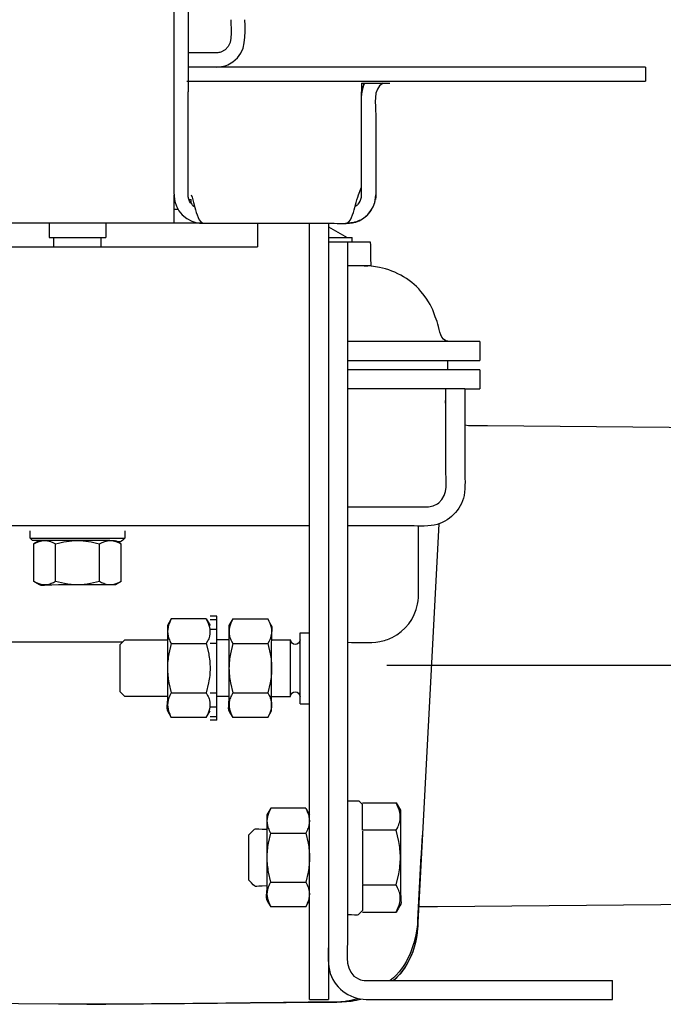
# Model space of a CAD drawing. Extents: x -42.1 to 42.6, y -19.1 to 19.2.
# Drawn here: x 29.6 to 34.7, y -2.8 to 4.9 of the extents above; entities that cross this region are included whole.
import ezdxf
from ezdxf.lldxf.tags import DXFTag

# ---------------------------------------------------------------- set-up
doc = ezdxf.new("R2010")
doc.units = 0
doc.header["$MEASUREMENT"] = 0
doc.layers.add('ILUSTRACE', color=7, linetype='CONTINUOUS')
tags = doc.linetypes.add('NEW_LINE2', pattern=[1.2, 0.5, -0.3, 0.1, -0.3]).pattern_tags.tags
tags[10:11] = [DXFTag(74, 4), DXFTag(75, 0), DXFTag(340, '0'), DXFTag(46, 1.0), DXFTag(50, 0.0), DXFTag(44, 0.0), DXFTag(45, 0.0)]
tags[8:9] = [DXFTag(74, 4), DXFTag(75, 0), DXFTag(340, '0'), DXFTag(46, 1.0), DXFTag(50, 0.0), DXFTag(44, 0.0), DXFTag(45, 0.0)]
tags[6:7] = [DXFTag(74, 4), DXFTag(75, 0), DXFTag(340, '0'), DXFTag(46, 1.0), DXFTag(50, 0.0), DXFTag(44, 0.0), DXFTag(45, 0.0)]
tags[4:5] = [DXFTag(74, 4), DXFTag(75, 0), DXFTag(340, '0'), DXFTag(46, 1.0), DXFTag(50, 0.0), DXFTag(44, 0.0), DXFTag(45, 0.0)]

msp = doc.modelspace()

# ---------------------------------------------------------------- linework, layer by layer
at = {"layer": 'ILUSTRACE'}
for points, knots in [([(30.8495, 11.3336), (30.8495, 11.3336), (30.8495, 11.1838), (30.8495, 11.1838), (30.8495, 11.1838), (30.8495, 11.1838), (30.8495, 3.6998), (30.8495, 3.6998)], [0, 0, 0, 0, 0.333333, 0.333333, 0.333333, 0.333333, 1, 1, 1, 1]), ([(31.2985, 4.9347), (31.2985, 4.8535), (31.3278, 4.7131), (31.221, 4.6784), (31.221, 4.6784), (31.2098, 4.6747), (31.1979, 4.6729), (31.1862, 4.6729)], [0, 0, 0, 0, 0.333333, 0.333333, 0.333333, 0.333333, 1, 1, 1, 1]), ([(31.1862, 4.5606), (31.2121, 4.5615), (31.237, 4.5647), (31.2615, 4.5734), (31.2615, 4.5734), (31.2807, 4.5803), (31.2991, 4.5899), (31.3156, 4.6016), (31.3156, 4.6016), (31.4287, 4.6814), (31.4108, 4.8111), (31.4108, 4.9347)], [0, 0, 0, 0, 0.25, 0.25, 0.25, 0.25, 0.5, 0.5, 0.5, 0.5, 1, 1, 1, 1]), ([(31.1862, 4.6729), (31.1862, 4.6729), (31.074, 4.6729), (31.074, 4.6729), (31.074, 4.6729), (31.074, 4.6729), (30.9618, 4.6729), (30.9618, 4.6729)], [0, 0, 0, 0, 0.333333, 0.333333, 0.333333, 0.333333, 1, 1, 1, 1]), ([(32.308, 3.5502), (32.308, 3.5502), (32.3323, 3.6101), (32.3323, 3.6101), (32.3323, 3.6101), (32.3323, 3.6101), (32.3323, 3.6188), (32.3323, 3.6188)], [0, 0, 0, 0, 0.333333, 0.333333, 0.333333, 0.333333, 1, 1, 1, 1]), ([(30.986, 3.5502), (31.0042, 3.4982), (31.0132, 3.4433), (31.0328, 3.3915), (31.0328, 3.3915), (31.0423, 3.3669), (31.0525, 3.3345), (31.08, 3.3258)], [0, 0, 0, 0, 0.333333, 0.333333, 0.333333, 0.333333, 1, 1, 1, 1]), ([(32.2142, 3.3258), (32.2414, 3.3345), (32.2518, 3.3669), (32.261, 3.3915), (32.261, 3.3915), (32.2806, 3.4433), (32.2897, 3.4982), (32.308, 3.5502)], [0, 0, 0, 0, 0.333333, 0.333333, 0.333333, 0.333333, 1, 1, 1, 1]), ([(32.2593, 3.3292), (32.3347, 3.3398), (32.4012, 3.3979), (32.4288, 3.4677), (32.4288, 3.4677), (32.4428, 3.5032), (32.4414, 3.5141), (32.4445, 3.5502)], [0, 0, 0, 0, 0.333333, 0.333333, 0.333333, 0.333333, 1, 1, 1, 1]), ([(30.9151, 3.3915), (30.9151, 3.3915), (30.9506, 3.3626), (30.9506, 3.3626), (30.9506, 3.3626), (30.9506, 3.3626), (30.9914, 3.3414), (30.9914, 3.3414)], [0, 0, 0, 0, 0.333333, 0.333333, 0.333333, 0.333333, 1, 1, 1, 1]), ([(31.0738, 3.3258), (31.0738, 3.3258), (30.9241, 3.3258), (30.9241, 3.3258), (30.9241, 3.3258), (30.9241, 3.3258), (26.8328, 3.3258), (26.8328, 3.3258)], [0, 0, 0, 0, 0.333333, 0.333333, 0.333333, 0.333333, 1, 1, 1, 1]), ([(31.08, 3.3258), (31.08, 3.3258), (31.2296, 3.3258), (31.2296, 3.3258), (31.2296, 3.3258), (31.2296, 3.3258), (32.0703, 3.3258), (32.0703, 3.3258)], [0, 0, 0, 0, 0.333333, 0.333333, 0.333333, 0.333333, 1, 1, 1, 1]), ([(32.0703, 3.2984), (32.0703, 3.2984), (32.2173, 3.2133), (32.2173, 3.2133), (32.2173, 3.2133), (32.2173, 3.2133), (32.2575, 3.2133), (32.2575, 3.2133)], [0, 0, 0, 0, 0.333333, 0.333333, 0.333333, 0.333333, 1, 1, 1, 1]), ([(32.0703, 3.1759), (32.0703, 3.1759), (32.0703, 3.0263), (32.0703, 3.0263), (32.0703, 3.0263), (32.0703, 3.0263), (32.0703, -2.3621), (32.0703, -2.3621)], [0, 0, 0, 0, 0.333333, 0.333333, 0.333333, 0.333333, 1, 1, 1, 1]), ([(32.22, 3.1759), (32.22, 3.1759), (32.22, 3.0263), (32.22, 3.0263), (32.22, 3.0263), (32.22, 3.0263), (32.22, -2.3621), (32.22, -2.3621)], [0, 0, 0, 0, 0.333333, 0.333333, 0.333333, 0.333333, 1, 1, 1, 1]), ([(32.9992, 2.3966), (32.9439, 2.4232), (32.9477, 2.5012), (32.9298, 2.5479), (32.9298, 2.5479), (32.8846, 2.6667), (32.8953, 2.6613), (32.8174, 2.7672), (32.8174, 2.7672), (32.7382, 2.8755), (32.603, 2.9491), (32.4742, 2.9764), (32.4742, 2.9764), (32.3942, 2.9934), (32.3005, 2.9889), (32.22, 2.9889)], [0, 0, 0, 0, 0.2, 0.2, 0.2, 0.2, 0.4, 0.4, 0.4, 0.4, 0.6, 0.6, 0.6, 0.6, 1, 1, 1, 1]), ([(32.9982, 1.383), (32.9982, 1.383), (32.9982, 1.8662), (32.9982, 1.8662), (32.9982, 1.8662), (32.9982, 1.8662), (32.9982, 2.0161), (32.9982, 2.0161)], [0, 0, 0, 0, 0.333333, 0.333333, 0.333333, 0.333333, 1, 1, 1, 1]), ([(33.1481, 2.0161), (33.1481, 2.0161), (33.1481, 1.8662), (33.1481, 1.8662), (33.1481, 1.8662), (33.1481, 1.8662), (33.1481, 1.383), (33.1481, 1.383)], [0, 0, 0, 0, 0.333333, 0.333333, 0.333333, 0.333333, 1, 1, 1, 1]), ([(32.9934, 1.9238), (32.9934, 1.9238), (32.9966, 1.8779), (32.9966, 1.8779), (32.9966, 1.8779), (32.9966, 1.8779), (32.9982, 1.8731), (32.9982, 1.8731)], [0, 0, 0, 0, 0.333333, 0.333333, 0.333333, 0.333333, 1, 1, 1, 1]), ([(33.1481, 1.731), (33.1481, 1.731), (33.1786, 1.727), (33.1786, 1.727), (33.1786, 1.727), (33.1786, 1.727), (33.3282, 1.7257), (33.3282, 1.7257), (33.3282, 1.7257), (33.3282, 1.7257), (37.3465, 1.6907), (37.3465, 1.6907)], [0, 0, 0, 0, 0.25, 0.25, 0.25, 0.25, 0.5, 0.5, 0.5, 0.5, 1, 1, 1, 1]), ([(33.1481, 1.383), (33.1481, 1.3235), (33.1552, 1.2402), (33.1424, 1.1747), (33.1424, 1.1747), (33.119, 1.0575), (33.0246, 0.9631), (32.907, 0.9397), (32.907, 0.9397), (32.8417, 0.9267), (32.7585, 0.9339), (32.699, 0.9339)], [0, 0, 0, 0, 0.25, 0.25, 0.25, 0.25, 0.5, 0.5, 0.5, 0.5, 1, 1, 1, 1]), ([(32.8487, 1.0835), (32.8655, 1.0837), (32.8821, 1.0864), (32.8981, 1.092), (32.8981, 1.092), (32.9139, 1.0975), (32.9287, 1.1058), (32.942, 1.1162), (32.942, 1.1162), (33.0219, 1.1798), (32.9982, 1.2951), (32.9982, 1.383)], [0, 0, 0, 0, 0.25, 0.25, 0.25, 0.25, 0.5, 0.5, 0.5, 0.5, 1, 1, 1, 1]), ([(32.22, 1.0835), (32.22, 1.0835), (32.3696, 1.0835), (32.3696, 1.0835), (32.3696, 1.0835), (32.3696, 1.0835), (32.699, 1.0835), (32.699, 1.0835), (32.699, 1.0835), (32.699, 1.0835), (32.8487, 1.0835), (32.8487, 1.0835)], [0, 0, 0, 0, 0.25, 0.25, 0.25, 0.25, 0.5, 0.5, 0.5, 0.5, 1, 1, 1, 1]), ([(31.9207, 0.9339), (31.9207, 0.9339), (31.7709, 0.9339), (31.7709, 0.9339), (31.7709, 0.9339), (31.7709, 0.9339), (27.4751, 0.9339), (27.4751, 0.9339)], [0, 0, 0, 0, 0.333333, 0.333333, 0.333333, 0.333333, 1, 1, 1, 1]), ([(30.2928, 0.8186), (30.2928, 0.8186), (29.8811, 0.8186), (29.8811, 0.8186), (29.8811, 0.8186), (29.8811, 0.8186), (29.7316, 0.8186), (29.7316, 0.8186), (29.7316, 0.8186), (29.7316, 0.8186), (29.7129, 0.8373), (29.7129, 0.8373), (29.7129, 0.8373), (29.7129, 0.8373), (29.7129, 0.8933), (29.7129, 0.8933)], [0, 0, 0, 0, 0.2, 0.2, 0.2, 0.2, 0.4, 0.4, 0.4, 0.4, 0.6, 0.6, 0.6, 0.6, 1, 1, 1, 1]), ([(32.699, 0.9339), (32.699, 0.9339), (32.3696, 0.9339), (32.3696, 0.9339), (32.3696, 0.9339), (32.3696, 0.9339), (32.22, 0.9339), (32.22, 0.9339)], [0, 0, 0, 0, 0.333333, 0.333333, 0.333333, 0.333333, 1, 1, 1, 1]), ([(32.7812, 0.531), (32.7812, 0.531), (32.7812, 0.7843), (32.7812, 0.7843), (32.7812, 0.7843), (32.7812, 0.7843), (32.7812, 0.9339), (32.7812, 0.9339)], [0, 0, 0, 0, 0.333333, 0.333333, 0.333333, 0.333333, 1, 1, 1, 1]), ([(29.7415, 0.7918), (29.7698, 0.8069), (29.7956, 0.8164), (29.8278, 0.8186), (29.8278, 0.8186), (29.8603, 0.8164), (29.8855, 0.8071), (29.9141, 0.7918), (29.9141, 0.7918), (29.9718, 0.8071), (30.0276, 0.8167), (30.087, 0.8186), (30.087, 0.8186), (30.1466, 0.8166), (30.2022, 0.8071), (30.2599, 0.7918), (30.2599, 0.7918), (30.2886, 0.8071), (30.314, 0.8164), (30.3463, 0.8186), (30.3463, 0.8186), (30.3785, 0.8164), (30.4044, 0.8069), (30.4328, 0.7918)], [0, 0, 0, 0, 0.142857, 0.142857, 0.142857, 0.142857, 0.285714, 0.285714, 0.285714, 0.285714, 0.428571, 0.428571, 0.428571, 0.428571, 0.571429, 0.571429, 0.571429, 0.571429, 0.714286, 0.714286, 0.714286, 0.714286, 1, 1, 1, 1]), ([(29.896, 0.484), (29.8855, 0.479), (29.8733, 0.4738), (29.8616, 0.4712), (29.8616, 0.4712), (29.8177, 0.461), (29.7803, 0.4729), (29.7415, 0.4936)], [0, 0, 0, 0, 0.333333, 0.333333, 0.333333, 0.333333, 1, 1, 1, 1]), ([(29.9848, 0.4767), (29.9848, 0.4767), (29.9141, 0.4936), (29.9141, 0.4936), (29.9141, 0.4936), (29.9141, 0.4936), (29.896, 0.484), (29.896, 0.484)], [0, 0, 0, 0, 0.333333, 0.333333, 0.333333, 0.333333, 1, 1, 1, 1]), ([(30.4328, 0.4936), (30.4328, 0.4936), (30.3864, 0.4668), (30.3864, 0.4668), (30.3864, 0.4668), (30.3864, 0.4668), (30.2367, 0.4668), (30.2367, 0.4668), (30.2367, 0.4668), (30.2367, 0.4668), (29.9374, 0.4668), (29.9374, 0.4668)], [0, 0, 0, 0, 0.25, 0.25, 0.25, 0.25, 0.5, 0.5, 0.5, 0.5, 1, 1, 1, 1]), ([(30.1895, 0.4767), (30.1559, 0.4702), (30.1215, 0.4668), (30.087, 0.4668), (30.087, 0.4668), (30.0527, 0.4668), (30.0185, 0.4702), (29.9848, 0.4767)], [0, 0, 0, 0, 0.333333, 0.333333, 0.333333, 0.333333, 1, 1, 1, 1]), ([(30.2779, 0.484), (30.2779, 0.484), (30.2599, 0.4936), (30.2599, 0.4936), (30.2599, 0.4936), (30.2599, 0.4936), (30.1895, 0.4767), (30.1895, 0.4767)], [0, 0, 0, 0, 0.333333, 0.333333, 0.333333, 0.333333, 1, 1, 1, 1]), ([(30.4328, 0.4936), (30.3938, 0.4729), (30.3565, 0.461), (30.3124, 0.4712), (30.3124, 0.4712), (30.3007, 0.4738), (30.2886, 0.479), (30.2779, 0.484)], [0, 0, 0, 0, 0.333333, 0.333333, 0.333333, 0.333333, 1, 1, 1, 1]), ([(32.22, 0.0128), (32.3039, 0.0128), (32.3927, 0.0038), (32.4758, 0.0191), (32.4758, 0.0191), (32.5098, 0.0255), (32.5429, 0.0364), (32.5738, 0.0516), (32.5738, 0.0516), (32.6773, 0.1022), (32.7533, 0.2003), (32.7748, 0.3136), (32.7748, 0.3136), (32.7881, 0.383), (32.7812, 0.4652), (32.7812, 0.531)], [0, 0, 0, 0, 0.2, 0.2, 0.2, 0.2, 0.4, 0.4, 0.4, 0.4, 0.6, 0.6, 0.6, 0.6, 1, 1, 1, 1]), ([(30.8284, 0.1974), (30.8051, 0.1536), (30.7915, 0.1111), (30.803, 0.0616), (30.803, 0.0616), (30.8059, 0.0483), (30.8116, 0.0348), (30.8173, 0.0226)], [0, 0, 0, 0, 0.333333, 0.333333, 0.333333, 0.333333, 1, 1, 1, 1]), ([(30.8284, 0.1974), (30.8284, 0.1974), (30.798, 0.1451), (30.798, 0.1451), (30.798, 0.1451), (30.798, 0.1451), (30.798, -0.0047), (30.798, -0.0047), (30.798, -0.0047), (30.798, -0.0047), (30.798, -0.3788), (30.798, -0.3788)], [0, 0, 0, 0, 0.25, 0.25, 0.25, 0.25, 0.5, 0.5, 0.5, 0.5, 1, 1, 1, 1]), ([(31.1046, 0.1974), (31.1277, 0.1536), (31.1414, 0.1111), (31.1299, 0.0616), (31.1299, 0.0616), (31.1269, 0.0483), (31.1213, 0.0348), (31.1156, 0.0226)], [0, 0, 0, 0, 0.333333, 0.333333, 0.333333, 0.333333, 1, 1, 1, 1]), ([(31.3146, 0.1974), (31.2916, 0.1536), (31.2779, 0.1111), (31.2895, 0.0616), (31.2895, 0.0616), (31.2924, 0.0483), (31.2981, 0.0348), (31.3038, 0.0226)], [0, 0, 0, 0, 0.333333, 0.333333, 0.333333, 0.333333, 1, 1, 1, 1]), ([(31.3146, 0.1974), (31.3146, 0.1974), (31.2844, 0.1451), (31.2844, 0.1451), (31.2844, 0.1451), (31.2844, 0.1451), (31.2844, -0.0047), (31.2844, -0.0047), (31.2844, -0.0047), (31.2844, -0.0047), (31.2844, -0.3788), (31.2844, -0.3788)], [0, 0, 0, 0, 0.25, 0.25, 0.25, 0.25, 0.5, 0.5, 0.5, 0.5, 1, 1, 1, 1]), ([(31.5909, 0.1974), (31.6142, 0.1536), (31.6279, 0.1111), (31.6163, 0.0616), (31.6163, 0.0616), (31.6133, 0.0483), (31.6078, 0.0348), (31.6019, 0.0226)], [0, 0, 0, 0, 0.333333, 0.333333, 0.333333, 0.333333, 1, 1, 1, 1]), ([(30.4413, 0.0128), (30.4413, 0.0128), (30.2917, 0.0128), (30.2917, 0.0128), (30.2917, 0.0128), (30.2917, 0.0128), (27.9167, 0.0128), (27.9167, 0.0128)], [0, 0, 0, 0, 0.333333, 0.333333, 0.333333, 0.333333, 1, 1, 1, 1]), ([(30.798, -0.4164), (30.798, -0.4164), (30.6483, -0.4164), (30.6483, -0.4164), (30.6483, -0.4164), (30.6483, -0.4164), (30.611, -0.4164), (30.611, -0.4164), (30.611, -0.4164), (30.611, -0.4164), (30.4613, -0.4164), (30.4613, -0.4164), (30.4613, -0.4164), (30.4613, -0.4164), (30.4239, -0.3788), (30.4239, -0.3788), (30.4239, -0.3788), (30.4239, -0.3788), (30.4239, -0.2292), (30.4239, -0.2292), (30.4239, -0.2292), (30.4239, -0.2292), (30.4239, -0.1543), (30.4239, -0.1543), (30.4239, -0.1543), (30.4239, -0.1543), (30.4239, -0.0047), (30.4239, -0.0047), (30.4239, -0.0047), (30.4239, -0.0047), (30.4613, 0.0327), (30.4613, 0.0327), (30.4613, 0.0327), (30.4613, 0.0327), (30.611, 0.0327), (30.611, 0.0327), (30.611, 0.0327), (30.611, 0.0327), (30.6483, 0.0327), (30.6483, 0.0327), (30.6483, 0.0327), (30.6483, 0.0327), (30.798, 0.0327), (30.798, 0.0327)], [0, 0, 0, 0, 0.083333, 0.083333, 0.083333, 0.083333, 0.166667, 0.166667, 0.166667, 0.166667, 0.25, 0.25, 0.25, 0.25, 0.333333, 0.333333, 0.333333, 0.333333, 0.416667, 0.416667, 0.416667, 0.416667, 0.5, 0.5, 0.5, 0.5, 0.583333, 0.583333, 0.583333, 0.583333, 0.666667, 0.666667, 0.666667, 0.666667, 0.75, 0.75, 0.75, 0.75, 0.833333, 0.833333, 0.833333, 0.833333, 1, 1, 1, 1]), ([(30.8173, 0.0226), (30.8173, 0.0226), (30.8281, 0.0024), (30.8281, 0.0024), (30.8281, 0.0024), (30.8281, 0.0024), (30.809, -0.0769), (30.809, -0.0769)], [0, 0, 0, 0, 0.333333, 0.333333, 0.333333, 0.333333, 1, 1, 1, 1]), ([(31.1156, 0.0226), (31.1156, 0.0226), (31.1049, 0.0024), (31.1049, 0.0024), (31.1049, 0.0024), (31.1049, 0.0024), (31.1239, -0.0769), (31.1239, -0.0769)], [0, 0, 0, 0, 0.333333, 0.333333, 0.333333, 0.333333, 1, 1, 1, 1]), ([(31.3038, 0.0226), (31.3038, 0.0226), (31.3145, 0.0024), (31.3145, 0.0024), (31.3145, 0.0024), (31.3145, 0.0024), (31.2954, -0.0769), (31.2954, -0.0769)], [0, 0, 0, 0, 0.333333, 0.333333, 0.333333, 0.333333, 1, 1, 1, 1]), ([(31.6019, 0.0226), (31.6019, 0.0226), (31.5914, 0.0024), (31.5914, 0.0024), (31.5914, 0.0024), (31.5914, 0.0024), (31.6104, -0.0769), (31.6104, -0.0769)], [0, 0, 0, 0, 0.333333, 0.333333, 0.333333, 0.333333, 1, 1, 1, 1]), ([(30.809, -0.0769), (30.802, -0.1148), (30.798, -0.1532), (30.798, -0.1917), (30.798, -0.1917), (30.7982, -0.2305), (30.802, -0.2691), (30.8091, -0.3071)], [0, 0, 0, 0, 0.333333, 0.333333, 0.333333, 0.333333, 1, 1, 1, 1]), ([(31.1239, -0.0769), (31.1309, -0.1148), (31.1348, -0.1532), (31.1348, -0.1917), (31.1348, -0.1917), (31.1348, -0.2305), (31.1309, -0.2691), (31.1237, -0.3071)], [0, 0, 0, 0, 0.333333, 0.333333, 0.333333, 0.333333, 1, 1, 1, 1]), ([(31.2954, -0.0769), (31.2885, -0.1148), (31.2844, -0.1532), (31.2844, -0.1917), (31.2844, -0.1917), (31.2844, -0.2305), (31.2885, -0.2691), (31.2956, -0.3071)], [0, 0, 0, 0, 0.333333, 0.333333, 0.333333, 0.333333, 1, 1, 1, 1]), ([(31.5909, -0.581), (31.5909, -0.581), (31.6213, -0.5286), (31.6213, -0.5286), (31.6213, -0.5286), (31.6213, -0.5286), (31.6213, -0.3788), (31.6213, -0.3788), (31.6213, -0.3788), (31.6213, -0.3788), (31.6213, -0.0047), (31.6213, -0.0047)], [0, 0, 0, 0, 0.25, 0.25, 0.25, 0.25, 0.5, 0.5, 0.5, 0.5, 1, 1, 1, 1]), ([(31.6104, -0.0769), (31.6174, -0.1148), (31.6213, -0.1532), (31.6213, -0.1917), (31.6213, -0.1917), (31.6213, -0.2305), (31.6174, -0.2691), (31.6101, -0.3071)], [0, 0, 0, 0, 0.333333, 0.333333, 0.333333, 0.333333, 1, 1, 1, 1]), ([(30.8091, -0.3071), (30.8091, -0.3071), (30.8281, -0.3859), (30.8281, -0.3859), (30.8281, -0.3859), (30.8281, -0.3859), (30.8173, -0.4062), (30.8173, -0.4062)], [0, 0, 0, 0, 0.333333, 0.333333, 0.333333, 0.333333, 1, 1, 1, 1]), ([(31.1237, -0.3071), (31.1237, -0.3071), (31.1049, -0.3859), (31.1049, -0.3859), (31.1049, -0.3859), (31.1049, -0.3859), (31.1156, -0.4062), (31.1156, -0.4062)], [0, 0, 0, 0, 0.333333, 0.333333, 0.333333, 0.333333, 1, 1, 1, 1]), ([(31.2956, -0.3071), (31.2956, -0.3071), (31.3145, -0.3859), (31.3145, -0.3859), (31.3145, -0.3859), (31.3145, -0.3859), (31.3038, -0.4062), (31.3038, -0.4062)], [0, 0, 0, 0, 0.333333, 0.333333, 0.333333, 0.333333, 1, 1, 1, 1]), ([(31.6101, -0.3071), (31.6101, -0.3071), (31.5914, -0.3859), (31.5914, -0.3859), (31.5914, -0.3859), (31.5914, -0.3859), (31.6019, -0.4062), (31.6019, -0.4062)], [0, 0, 0, 0, 0.333333, 0.333333, 0.333333, 0.333333, 1, 1, 1, 1]), ([(31.7709, -0.4164), (31.7719, -0.3952), (31.7873, -0.3798), (31.8084, -0.3788), (31.8084, -0.3788), (31.8295, -0.3798), (31.8449, -0.3952), (31.8457, -0.4164)], [0, 0, 0, 0, 0.333333, 0.333333, 0.333333, 0.333333, 1, 1, 1, 1]), ([(30.8173, -0.4062), (30.8116, -0.4183), (30.8059, -0.432), (30.803, -0.445), (30.803, -0.445), (30.7915, -0.4948), (30.8051, -0.5371), (30.8284, -0.581)], [0, 0, 0, 0, 0.333333, 0.333333, 0.333333, 0.333333, 1, 1, 1, 1]), ([(31.1156, -0.4062), (31.1213, -0.4183), (31.1269, -0.432), (31.1299, -0.445), (31.1299, -0.445), (31.1414, -0.4948), (31.1277, -0.5371), (31.1046, -0.581)], [0, 0, 0, 0, 0.333333, 0.333333, 0.333333, 0.333333, 1, 1, 1, 1]), ([(31.3038, -0.4062), (31.2981, -0.4183), (31.2924, -0.432), (31.2895, -0.445), (31.2895, -0.445), (31.2779, -0.4948), (31.2916, -0.5371), (31.3146, -0.581)], [0, 0, 0, 0, 0.333333, 0.333333, 0.333333, 0.333333, 1, 1, 1, 1]), ([(31.6019, -0.4062), (31.6078, -0.4183), (31.6133, -0.432), (31.6163, -0.445), (31.6163, -0.445), (31.6279, -0.4948), (31.6142, -0.5371), (31.5909, -0.581)], [0, 0, 0, 0, 0.333333, 0.333333, 0.333333, 0.333333, 1, 1, 1, 1]), ([(32.22, -1.2396), (32.22, -1.2396), (32.3098, -1.2396), (32.3098, -1.2396), (32.3098, -1.2396), (32.3098, -1.2396), (32.3398, -1.2694), (32.3398, -1.2694)], [0, 0, 0, 0, 0.333333, 0.333333, 0.333333, 0.333333, 1, 1, 1, 1]), ([(31.6142, -1.2993), (31.5908, -1.3433), (31.5775, -1.3856), (31.5887, -1.4354), (31.5887, -1.4354), (31.5918, -1.4484), (31.5973, -1.4622), (31.6031, -1.4741)], [0, 0, 0, 0, 0.333333, 0.333333, 0.333333, 0.333333, 1, 1, 1, 1]), ([(31.6142, -1.2993), (31.6142, -1.2993), (31.5839, -1.3518), (31.5839, -1.3518), (31.5839, -1.3518), (31.5839, -1.3518), (31.5839, -1.5014), (31.5839, -1.5014), (31.5839, -1.5014), (31.5839, -1.5014), (31.5839, -1.8757), (31.5839, -1.8757)], [0, 0, 0, 0, 0.25, 0.25, 0.25, 0.25, 0.5, 0.5, 0.5, 0.5, 1, 1, 1, 1]), ([(31.8905, -1.2993), (31.9135, -1.3433), (31.9272, -1.3856), (31.9156, -1.4354), (31.9156, -1.4354), (31.9128, -1.4484), (31.907, -1.4622), (31.9013, -1.4741)], [0, 0, 0, 0, 0.333333, 0.333333, 0.333333, 0.333333, 1, 1, 1, 1]), ([(32.6057, -1.2564), (32.6057, -1.2564), (32.639, -1.3144), (32.639, -1.3144), (32.639, -1.3144), (32.639, -1.3144), (32.639, -1.464), (32.639, -1.464), (32.639, -1.464), (32.639, -1.464), (32.639, -1.9131), (32.639, -1.9131)], [0, 0, 0, 0, 0.25, 0.25, 0.25, 0.25, 0.5, 0.5, 0.5, 0.5, 1, 1, 1, 1]), ([(32.6177, -1.45), (32.6241, -1.4367), (32.6302, -1.4216), (32.6337, -1.407), (32.6337, -1.407), (32.6464, -1.3518), (32.6315, -1.3052), (32.6057, -1.2564)], [0, 0, 0, 0, 0.333333, 0.333333, 0.333333, 0.333333, 1, 1, 1, 1]), ([(31.6031, -1.4741), (31.6031, -1.4741), (31.6138, -1.4945), (31.6138, -1.4945), (31.6138, -1.4945), (31.6138, -1.4945), (31.5948, -1.5738), (31.5948, -1.5738)], [0, 0, 0, 0, 0.333333, 0.333333, 0.333333, 0.333333, 1, 1, 1, 1]), ([(31.9013, -1.4741), (31.9013, -1.4741), (31.8906, -1.4945), (31.8906, -1.4945), (31.8906, -1.4945), (31.8906, -1.4945), (31.9097, -1.5738), (31.9097, -1.5738)], [0, 0, 0, 0, 0.333333, 0.333333, 0.333333, 0.333333, 1, 1, 1, 1]), ([(32.6269, -1.5611), (32.6269, -1.5611), (32.6057, -1.4725), (32.6057, -1.4725), (32.6057, -1.4725), (32.6057, -1.4725), (32.6177, -1.45), (32.6177, -1.45)], [0, 0, 0, 0, 0.333333, 0.333333, 0.333333, 0.333333, 1, 1, 1, 1]), ([(31.5948, -1.5738), (31.5877, -1.6116), (31.5839, -1.6499), (31.5839, -1.6887), (31.5839, -1.6887), (31.584, -1.7272), (31.5878, -1.7658), (31.595, -1.8038)], [0, 0, 0, 0, 0.333333, 0.333333, 0.333333, 0.333333, 1, 1, 1, 1]), ([(31.9097, -1.5738), (31.9166, -1.6116), (31.9207, -1.6499), (31.9207, -1.6887), (31.9207, -1.6887), (31.9207, -1.7272), (31.9166, -1.7658), (31.9097, -1.8038)], [0, 0, 0, 0, 0.333333, 0.333333, 0.333333, 0.333333, 1, 1, 1, 1]), ([(32.6269, -1.816), (32.6348, -1.7741), (32.639, -1.7314), (32.639, -1.6887), (32.639, -1.6887), (32.639, -1.6458), (32.6348, -1.6031), (32.6269, -1.5611)], [0, 0, 0, 0, 0.333333, 0.333333, 0.333333, 0.333333, 1, 1, 1, 1]), ([(31.595, -1.8038), (31.595, -1.8038), (31.6138, -1.8828), (31.6138, -1.8828), (31.6138, -1.8828), (31.6138, -1.8828), (31.6031, -1.9031), (31.6031, -1.9031)], [0, 0, 0, 0, 0.333333, 0.333333, 0.333333, 0.333333, 1, 1, 1, 1]), ([(31.9097, -1.8038), (31.9097, -1.8038), (31.8906, -1.8828), (31.8906, -1.8828), (31.8906, -1.8828), (31.8906, -1.8828), (31.9013, -1.9031), (31.9013, -1.9031)], [0, 0, 0, 0, 0.333333, 0.333333, 0.333333, 0.333333, 1, 1, 1, 1]), ([(32.6175, -1.9269), (32.6175, -1.9269), (32.6057, -1.9046), (32.6057, -1.9046), (32.6057, -1.9046), (32.6057, -1.9046), (32.6269, -1.816), (32.6269, -1.816)], [0, 0, 0, 0, 0.333333, 0.333333, 0.333333, 0.333333, 1, 1, 1, 1]), ([(31.6031, -1.9031), (31.5973, -1.915), (31.5918, -1.9288), (31.5887, -1.9418), (31.5887, -1.9418), (31.5775, -1.9915), (31.5908, -2.0338), (31.6142, -2.0777)], [0, 0, 0, 0, 0.333333, 0.333333, 0.333333, 0.333333, 1, 1, 1, 1]), ([(31.9013, -1.9031), (31.907, -1.915), (31.9128, -1.9288), (31.9156, -1.9418), (31.9156, -1.9418), (31.9272, -1.9915), (31.9135, -2.0338), (31.8905, -2.0777)], [0, 0, 0, 0, 0.333333, 0.333333, 0.333333, 0.333333, 1, 1, 1, 1]), ([(32.6057, -2.1208), (32.6316, -2.072), (32.6463, -2.025), (32.6336, -1.9698), (32.6336, -1.9698), (32.6302, -1.9553), (32.624, -1.9401), (32.6175, -1.9269)], [0, 0, 0, 0, 0.333333, 0.333333, 0.333333, 0.333333, 1, 1, 1, 1]), ([(32.7838, -2.0767), (32.7838, -2.0767), (32.9335, -2.0754), (32.9335, -2.0754), (32.9335, -2.0754), (32.9335, -2.0754), (37.3465, -2.0369), (37.3465, -2.0369)], [0, 0, 0, 0, 0.333333, 0.333333, 0.333333, 0.333333, 1, 1, 1, 1]), ([(32.7749, -2.2438), (32.7695, -2.3473), (32.7414, -2.4486), (32.6868, -2.5372), (32.6868, -2.5372), (32.6469, -2.6022), (32.6359, -2.6086), (32.5859, -2.6615)], [0, 0, 0, 0, 0.333333, 0.333333, 0.333333, 0.333333, 1, 1, 1, 1]), ([(32.7745, -2.2526), (32.7637, -2.3518), (32.7425, -2.4438), (32.6905, -2.5308), (32.6905, -2.5308), (32.6513, -2.5965), (32.6381, -2.6051), (32.5867, -2.6615)], [0, 0, 0, 0, 0.333333, 0.333333, 0.333333, 0.333333, 1, 1, 1, 1]), ([(32.0703, -2.3621), (32.0703, -2.4255), (32.0624, -2.5107), (32.0778, -2.5783), (32.0778, -2.5783), (32.1097, -2.7186), (32.231, -2.8034), (32.3696, -2.8111)], [0, 0, 0, 0, 0.333333, 0.333333, 0.333333, 0.333333, 1, 1, 1, 1]), ([(32.22, -2.3621), (32.22, -2.4621), (32.195, -2.5965), (32.3076, -2.6481), (32.3076, -2.6481), (32.3277, -2.6573), (32.3477, -2.66), (32.3696, -2.6615)], [0, 0, 0, 0, 0.333333, 0.333333, 0.333333, 0.333333, 1, 1, 1, 1]), ([(30.087, -2.8486), (30.087, -2.8486), (29.9374, -2.8472), (29.9374, -2.8472), (29.9374, -2.8472), (29.9374, -2.8472), (28.0431, -2.8308), (28.0431, -2.8308)], [0, 0, 0, 0, 0.333333, 0.333333, 0.333333, 0.333333, 1, 1, 1, 1]), ([(30.1619, -2.848), (30.1619, -2.848), (30.3116, -2.8467), (30.3116, -2.8467), (30.3116, -2.8467), (30.3116, -2.8467), (32.0211, -2.8318), (32.0211, -2.8318)], [0, 0, 0, 0, 0.333333, 0.333333, 0.333333, 0.333333, 1, 1, 1, 1])]:
    msp.add_open_spline(points, degree=3, knots=knots, dxfattribs=at)
for points in [[(30.9618, 6.5882), (30.9618, 6.5882), (30.9618, 4.4482), (30.9618, 4.4482)], [(34.5765, 4.5606), (34.5765, 4.5606), (30.9618, 4.5606), (30.9618, 4.5606)], [(34.5765, 4.5606), (34.5765, 4.5606), (34.5765, 4.4482), (34.5765, 4.4482)], [(30.95, 4.4482), (30.95, 4.4482), (34.5765, 4.4482), (34.5765, 4.4482)], [(30.9618, 4.4482), (30.9618, 4.4482), (30.9618, 4.365), (30.9618, 4.365)], [(30.9618, 3.6188), (30.9618, 3.6188), (30.9618, 4.365), (30.9618, 4.365)], [(32.3323, 4.4339), (32.3323, 4.4339), (32.3323, 4.365), (32.3323, 4.365)], [(32.3323, 4.4339), (32.3323, 4.4339), (32.5568, 4.4339), (32.5568, 4.4339)], [(32.3323, 3.6188), (32.3323, 3.6188), (32.3323, 4.365), (32.3323, 4.365)], [(32.3548, 4.4339), (32.3436, 4.4085), (32.3371, 4.3841), (32.3332, 4.3567)], [(32.3357, 4.3745), (32.3357, 4.3745), (32.3336, 4.3596), (32.3336, 4.3596)], [(32.3362, 4.3783), (32.3372, 4.3843), (32.3388, 4.3904), (32.3404, 4.3962)], [(32.3419, 4.4002), (32.3419, 4.4002), (32.3464, 4.4142), (32.3464, 4.4142)], [(32.3483, 4.4189), (32.3483, 4.4189), (32.3548, 4.4339), (32.3548, 4.4339)], [(32.5022, 4.4339), (32.4168, 4.3866), (32.4445, 4.261), (32.4445, 4.1864)], [(32.3331, 4.3545), (32.3331, 4.3545), (32.3323, 4.336), (32.3323, 4.336)], [(32.4445, 4.1864), (32.4445, 4.1864), (32.4445, 3.6998), (32.4445, 3.6998)], [(30.8495, 3.6998), (30.8495, 3.5912), (30.8313, 3.4754), (30.9151, 3.3915)], [(32.4445, 3.6998), (32.4445, 3.6424), (32.4498, 3.5742), (32.4413, 3.5138)], [(30.981, 3.4875), (30.9533, 3.5217), (30.9618, 3.581), (30.9618, 3.6188)], [(32.3129, 3.4875), (32.3393, 3.5199), (32.3323, 3.573), (32.3323, 3.6101)], [(30.8495, 3.55), (30.8495, 3.55), (30.8495, 3.3258), (30.8495, 3.3258)], [(30.9685, 3.5128), (30.9685, 3.5128), (30.9851, 3.5128), (30.9851, 3.5128)], [(30.9851, 3.4825), (30.9851, 3.4825), (30.9851, 3.5128), (30.9851, 3.5128)], [(32.429, 3.4685), (32.4347, 3.482), (32.4382, 3.496), (32.4407, 3.5101)], [(32.4413, 3.5132), (32.4435, 3.5255), (32.444, 3.5375), (32.4445, 3.5498)], [(30.8495, 3.438), (30.8495, 3.438), (30.8806, 3.438), (30.8806, 3.438)], [(30.9802, 3.4886), (30.9993, 3.4652), (30.9887, 3.4756), (31.0117, 3.4568)], [(32.3139, 3.4886), (32.2947, 3.4652), (32.3053, 3.4756), (32.2822, 3.4568)], [(32.3441, 3.3632), (32.369, 3.3807), (32.3896, 3.4011), (32.4072, 3.4263)], [(32.4078, 3.4274), (32.4162, 3.4395), (32.4225, 3.4529), (32.428, 3.4663)], [(32.4132, 3.4361), (32.4132, 3.4361), (32.4147, 3.4388), (32.4147, 3.4388)], [(32.4366, 3.4913), (32.4366, 3.4913), (32.437, 3.4931), (32.437, 3.4931)], [(32.3428, 3.3624), (32.3308, 3.3539), (32.3175, 3.3478), (32.3039, 3.3422)], [(32.3335, 3.3568), (32.3335, 3.3568), (32.3314, 3.3554), (32.3314, 3.3554)], [(32.392, 3.4061), (32.392, 3.4061), (32.3945, 3.4093), (32.3945, 3.4093)], [(29.8626, 3.3258), (29.8626, 3.3258), (29.8626, 3.2133), (29.8626, 3.2133)], [(30.3116, 3.3258), (30.3116, 3.3258), (30.3116, 3.2133), (30.3116, 3.2133)], [(30.9914, 3.3414), (31.027, 3.3274), (31.0379, 3.3288), (31.074, 3.3258)], [(31.074, 3.3258), (31.074, 3.3258), (31.089, 3.3258), (31.089, 3.3258)], [(31.5091, 3.3258), (31.5091, 3.3258), (31.5091, 3.1385), (31.5091, 3.1385)], [(31.9207, -2.8111), (31.9207, -2.8111), (31.9207, 3.3258), (31.9207, 3.3258)], [(32.0703, 3.3258), (32.1278, 3.3258), (32.1958, 3.3205), (32.2566, 3.329)], [(32.0703, 3.3258), (32.0703, 3.3258), (32.0703, -2.8111), (32.0703, -2.8111)], [(32.205, 3.3258), (32.205, 3.3258), (32.2142, 3.3258), (32.2142, 3.3258)], [(32.22, 3.3258), (32.2739, 3.3303), (32.2461, 3.3255), (32.3027, 3.3414)], [(32.2571, 3.329), (32.2449, 3.3268), (32.2328, 3.3261), (32.2202, 3.3258)], [(32.3017, 3.3412), (32.2882, 3.3356), (32.2741, 3.3319), (32.2601, 3.3295)], [(32.2789, 3.3337), (32.2789, 3.3337), (32.2771, 3.3332), (32.2771, 3.3332)], [(29.8626, 3.2133), (29.8626, 3.2133), (30.3116, 3.2133), (30.3116, 3.2133)], [(29.8999, 3.1385), (29.8999, 3.1385), (29.8999, 3.2133), (29.8999, 3.2133)], [(30.2742, 3.1385), (30.2742, 3.1385), (30.2742, 3.2133), (30.2742, 3.2133)], [(32.0703, 3.2133), (32.0703, 3.2133), (32.2166, 3.2133), (32.2166, 3.2133)], [(32.2575, 3.1759), (32.2575, 3.1759), (32.2575, 3.2133), (32.2575, 3.2133)], [(28.665, 3.1385), (28.665, 3.1385), (31.5091, 3.1385), (31.5091, 3.1385)], [(32.22, 3.1759), (32.22, 3.1759), (32.0703, 3.1759), (32.0703, 3.1759)], [(32.4039, 3.1759), (32.4039, 3.1759), (32.22, 3.1759), (32.22, 3.1759)], [(32.4072, 2.9865), (32.4072, 3.048), (32.405, 3.1146), (32.4039, 3.1759)], [(32.3526, 2.9889), (32.3526, 2.9889), (32.3827, 2.9881), (32.3827, 2.9881)], [(32.4072, 2.9889), (32.4072, 2.9889), (32.3612, 2.9889), (32.3612, 2.9889)], [(32.4057, 2.9866), (32.4057, 2.9866), (32.4072, 2.9889), (32.4072, 2.9889)], [(33.2677, 2.3901), (33.2677, 2.3901), (32.22, 2.3901), (32.22, 2.3901)], [(33.0298, 2.3901), (33.0298, 2.3901), (32.9992, 2.3966), (32.9992, 2.3966)], [(33.2677, 2.3901), (33.2677, 2.3901), (33.2677, 2.2405), (33.2677, 2.2405)], [(32.22, 2.2405), (32.22, 2.2405), (33.2677, 2.2405), (33.2677, 2.2405)], [(33.0116, 2.2405), (33.0116, 2.2405), (33.0116, 2.1657), (33.0116, 2.1657)], [(33.2677, 2.1657), (33.2677, 2.1657), (32.22, 2.1657), (32.22, 2.1657)], [(33.2677, 2.1657), (33.2677, 2.1657), (33.2677, 2.0161), (33.2677, 2.0161)], [(32.9982, 2.0161), (32.9982, 2.0161), (32.22, 2.0161), (32.22, 2.0161)], [(32.8928, 2.0161), (32.8928, 2.0161), (32.8655, 2.0161), (32.8655, 2.0161)], [(33.1481, 2.0161), (33.1481, 2.0161), (32.9982, 2.0161), (32.9982, 2.0161)], [(33.1481, 2.0161), (33.1481, 2.0161), (33.2677, 2.0161), (33.2677, 2.0161)], [(32.9424, 0.9493), (32.9424, 0.9493), (32.7745, -2.2526), (32.7745, -2.2526)], [(30.4613, 0.8933), (30.4613, 0.8933), (30.4613, 0.8373), (30.4613, 0.8373)], [(29.7129, 0.8373), (29.7129, 0.8373), (30.4613, 0.8373), (30.4613, 0.8373)], [(29.7878, 0.8186), (29.7878, 0.8186), (29.7415, 0.7918), (29.7415, 0.7918)], [(29.7415, 0.4936), (29.7415, 0.4936), (29.7415, 0.7918), (29.7415, 0.7918)], [(29.9141, 0.4936), (29.9141, 0.4936), (29.9141, 0.7918), (29.9141, 0.7918)], [(30.2599, 0.4936), (30.2599, 0.4936), (30.2599, 0.7918), (30.2599, 0.7918)], [(30.4613, 0.8373), (30.4073, 0.7833), (30.4514, 0.8186), (30.2928, 0.8186)], [(30.3864, 0.8186), (30.3864, 0.8186), (30.4328, 0.7918), (30.4328, 0.7918)], [(30.4328, 0.4936), (30.4328, 0.4936), (30.4328, 0.7918), (30.4328, 0.7918)], [(29.9374, 0.4668), (29.7698, 0.4668), (29.8309, 0.4419), (29.7415, 0.4936)], [(31.1046, 0.1974), (31.1046, 0.1974), (30.8284, 0.1974), (30.8284, 0.1974)], [(31.1046, 0.1974), (31.1046, 0.1974), (31.1348, 0.1451), (31.1348, 0.1451)], [(31.1872, 0.2197), (31.1872, 0.2197), (31.1348, 0.2197), (31.1348, 0.2197)], [(31.1872, 0.191), (31.1872, 0.191), (31.1348, 0.191), (31.1348, 0.191)], [(31.1872, -0.6033), (31.1872, -0.6033), (31.1872, 0.2197), (31.1872, 0.2197)], [(31.3146, 0.1974), (31.3146, 0.1974), (31.5909, 0.1974), (31.5909, 0.1974)], [(31.6213, -0.0047), (31.6213, 0.1651), (31.6462, 0.1018), (31.5909, 0.1974)], [(31.1348, 0.1162), (31.1348, 0.1162), (31.1872, 0.1162), (31.1872, 0.1162)], [(31.8457, -0.4723), (31.8457, -0.4723), (31.8457, 0.0889), (31.8457, 0.0889)], [(31.8457, 0.0889), (31.8457, 0.0889), (31.9207, 0.0889), (31.9207, 0.0889)], [(30.8281, 0.0024), (30.8281, 0.0024), (31.1049, 0.0024), (31.1049, 0.0024)], [(31.1872, 0.0041), (31.1872, 0.0041), (31.1348, 0.0041), (31.1348, 0.0041)], [(31.2844, 0.0327), (31.2844, 0.0327), (31.1872, 0.0327), (31.1872, 0.0327)], [(31.3145, 0.0024), (31.3145, 0.0024), (31.5914, 0.0024), (31.5914, 0.0024)], [(31.6213, 0.0327), (31.6213, 0.0327), (31.7709, 0.0327), (31.7709, 0.0327)], [(31.7709, -0.4164), (31.7709, -0.4164), (31.7709, 0.0327), (31.7709, 0.0327)], [(31.8457, 0.0327), (31.8437, -0.0155), (31.773, -0.0155), (31.7709, 0.0327)], [(30.798, -0.3788), (30.798, -0.5487), (30.773, -0.4854), (30.8284, -0.581)], [(30.8281, -0.3859), (30.8281, -0.3859), (31.1049, -0.3859), (31.1049, -0.3859)], [(31.1348, -0.3877), (31.1348, -0.3877), (31.1872, -0.3877), (31.1872, -0.3877)], [(31.2844, -0.3788), (31.2844, -0.5487), (31.2595, -0.4854), (31.3146, -0.581)], [(31.3145, -0.3859), (31.3145, -0.3859), (31.5914, -0.3859), (31.5914, -0.3859)], [(31.2844, -0.4164), (31.2844, -0.4164), (31.1872, -0.4164), (31.1872, -0.4164)], [(31.6213, -0.4164), (31.6213, -0.4164), (31.7709, -0.4164), (31.7709, -0.4164)], [(31.1046, -0.581), (31.1046, -0.581), (31.1348, -0.5286), (31.1348, -0.5286)], [(31.1872, -0.4997), (31.1872, -0.4997), (31.1348, -0.4997), (31.1348, -0.4997)], [(31.8457, -0.4723), (31.8457, -0.4723), (31.9207, -0.4723), (31.9207, -0.4723)], [(31.1046, -0.581), (31.1046, -0.581), (30.8284, -0.581), (30.8284, -0.581)], [(31.1348, -0.5745), (31.1348, -0.5745), (31.1872, -0.5745), (31.1872, -0.5745)], [(31.1872, -0.6033), (31.1872, -0.6033), (31.1348, -0.6033), (31.1348, -0.6033)], [(31.5909, -0.581), (31.5909, -0.581), (31.3146, -0.581), (31.3146, -0.581)], [(31.8905, -1.2993), (31.8905, -1.2993), (31.6142, -1.2993), (31.6142, -1.2993)], [(31.8905, -1.2993), (31.8905, -1.2993), (31.9207, -1.3518), (31.9207, -1.3518)], [(32.3398, -1.2564), (32.3398, -1.2564), (32.6057, -1.2564), (32.6057, -1.2564)], [(32.3398, -1.4725), (32.3398, -1.4725), (32.3398, -1.2694), (32.3398, -1.2694)], [(31.4417, -1.509), (31.5096, -1.4412), (31.4655, -1.464), (31.5839, -1.464)], [(32.6057, -1.4725), (32.6057, -1.4725), (32.3398, -1.4725), (32.3398, -1.4725)], [(31.4417, -1.8682), (31.4417, -1.8682), (31.4417, -1.509), (31.4417, -1.509)], [(31.6138, -1.4945), (31.6138, -1.4945), (31.8906, -1.4945), (31.8906, -1.4945)], [(32.3398, -1.4789), (32.3398, -1.4789), (32.3398, -1.8982), (32.3398, -1.8982)], [(32.7886, -1.985), (32.7886, -1.985), (32.8132, -1.5128), (32.8132, -1.5128)], [(32.7745, -2.2526), (32.7745, -2.2526), (32.8047, -1.6757), (32.8047, -1.6757)], [(32.7775, -2.1958), (32.7775, -2.1958), (32.8047, -1.6757), (32.8047, -1.6757)], [(32.7776, -2.1926), (32.7776, -2.1926), (32.8047, -1.6757), (32.8047, -1.6757)], [(32.7777, -2.1903), (32.7777, -2.1903), (32.8047, -1.6757), (32.8047, -1.6757)], [(32.7779, -2.1878), (32.7779, -2.1878), (32.8047, -1.6757), (32.8047, -1.6757)], [(32.778, -2.1854), (32.778, -2.1854), (32.8047, -1.6757), (32.8047, -1.6757)], [(32.7782, -2.1826), (32.7782, -2.1826), (32.8047, -1.6757), (32.8047, -1.6757)], [(32.7784, -2.1797), (32.7784, -2.1797), (32.8047, -1.6757), (32.8047, -1.6757)], [(32.7786, -2.1733), (32.7786, -2.1733), (32.8047, -1.6757), (32.8047, -1.6757)], [(32.7786, -2.1765), (32.7786, -2.1765), (32.8047, -1.6757), (32.8047, -1.6757)], [(32.7789, -2.1699), (32.7789, -2.1699), (32.8047, -1.6757), (32.8047, -1.6757)], [(32.7791, -2.1663), (32.7791, -2.1663), (32.8047, -1.6757), (32.8047, -1.6757)], [(32.7792, -2.1627), (32.7792, -2.1627), (32.8047, -1.6757), (32.8047, -1.6757)], [(32.7795, -2.1587), (32.7795, -2.1587), (32.8047, -1.6757), (32.8047, -1.6757)], [(32.7797, -2.1546), (32.7797, -2.1546), (32.8047, -1.6757), (32.8047, -1.6757)], [(32.7798, -2.1504), (32.7798, -2.1504), (32.8047, -1.6757), (32.8047, -1.6757)], [(32.7801, -2.1461), (32.7801, -2.1461), (32.8047, -1.6757), (32.8047, -1.6757)], [(32.7803, -2.1415), (32.7803, -2.1415), (32.8047, -1.6757), (32.8047, -1.6757)], [(32.7807, -2.1369), (32.7807, -2.1369), (32.8047, -1.6757), (32.8047, -1.6757)], [(32.7808, -2.1321), (32.7808, -2.1321), (32.8047, -1.6757), (32.8047, -1.6757)], [(32.7811, -2.1272), (32.7811, -2.1272), (32.8047, -1.6757), (32.8047, -1.6757)], [(32.7813, -2.1219), (32.7813, -2.1219), (32.8047, -1.6757), (32.8047, -1.6757)], [(32.7817, -2.1168), (32.7817, -2.1168), (32.8047, -1.6757), (32.8047, -1.6757)], [(32.7819, -2.1113), (32.7819, -2.1113), (32.8047, -1.6757), (32.8047, -1.6757)], [(32.7822, -2.1059), (32.7822, -2.1059), (32.8047, -1.6757), (32.8047, -1.6757)], [(32.7824, -2.1), (32.7824, -2.1), (32.8047, -1.6757), (32.8047, -1.6757)], [(32.7828, -2.0943), (32.7828, -2.0943), (32.8047, -1.6757), (32.8047, -1.6757)], [(32.7832, -2.0884), (32.7832, -2.0884), (32.8047, -1.6757), (32.8047, -1.6757)], [(32.7834, -2.0823), (32.7834, -2.0823), (32.8047, -1.6757), (32.8047, -1.6757)], [(32.7839, -2.0762), (32.7839, -2.0762), (32.8047, -1.6757), (32.8047, -1.6757)], [(32.7842, -2.0698), (32.7842, -2.0698), (32.8047, -1.6757), (32.8047, -1.6757)], [(32.7844, -2.0634), (32.7844, -2.0634), (32.8047, -1.6757), (32.8047, -1.6757)], [(32.7849, -2.0568), (32.7849, -2.0568), (32.8047, -1.6757), (32.8047, -1.6757)], [(32.7851, -2.0502), (32.7851, -2.0502), (32.8047, -1.6757), (32.8047, -1.6757)], [(32.7854, -2.0433), (32.7854, -2.0433), (32.8047, -1.6757), (32.8047, -1.6757)], [(32.7859, -2.0364), (32.7859, -2.0364), (32.8047, -1.6757), (32.8047, -1.6757)], [(32.7862, -2.0293), (32.7862, -2.0293), (32.8047, -1.6757), (32.8047, -1.6757)], [(32.7865, -2.0221), (32.7865, -2.0221), (32.8047, -1.6757), (32.8047, -1.6757)], [(32.7871, -2.0149), (32.7871, -2.0149), (32.8047, -1.6757), (32.8047, -1.6757)], [(32.7874, -2.0074), (32.7874, -2.0074), (32.8047, -1.6757), (32.8047, -1.6757)], [(32.7877, -2.0001), (32.7877, -2.0001), (32.8047, -1.6757), (32.8047, -1.6757)], [(32.7881, -1.9925), (32.7881, -1.9925), (32.8047, -1.6757), (32.8047, -1.6757)], [(32.7891, -1.977), (32.7891, -1.977), (32.8047, -1.6757), (32.8047, -1.6757)], [(32.7893, -1.9693), (32.7893, -1.9693), (32.8047, -1.6757), (32.8047, -1.6757)], [(32.7897, -1.9613), (32.7897, -1.9613), (32.8047, -1.6757), (32.8047, -1.6757)], [(32.7903, -1.9534), (32.7903, -1.9534), (32.8047, -1.6757), (32.8047, -1.6757)], [(32.7907, -1.9452), (32.7907, -1.9452), (32.8047, -1.6757), (32.8047, -1.6757)], [(32.7912, -1.9369), (32.7912, -1.9369), (32.8047, -1.6757), (32.8047, -1.6757)], [(32.7915, -1.9288), (32.7915, -1.9288), (32.8047, -1.6757), (32.8047, -1.6757)], [(32.7919, -1.9203), (32.7919, -1.9203), (32.8047, -1.6757), (32.8047, -1.6757)], [(32.7924, -1.912), (32.7924, -1.912), (32.8047, -1.6757), (32.8047, -1.6757)], [(32.7929, -1.9035), (32.7929, -1.9035), (32.8047, -1.6757), (32.8047, -1.6757)], [(32.7934, -1.8948), (32.7934, -1.8948), (32.8047, -1.6757), (32.8047, -1.6757)], [(32.7938, -1.8863), (32.7938, -1.8863), (32.8047, -1.6757), (32.8047, -1.6757)], [(32.7941, -1.8776), (32.7941, -1.8776), (32.8047, -1.6757), (32.8047, -1.6757)], [(32.7946, -1.8688), (32.7946, -1.8688), (32.8047, -1.6757), (32.8047, -1.6757)], [(32.795, -1.86), (32.795, -1.86), (32.8047, -1.6757), (32.8047, -1.6757)], [(32.7956, -1.8512), (32.7956, -1.8512), (32.8047, -1.6757), (32.8047, -1.6757)], [(32.7961, -1.8423), (32.7961, -1.8423), (32.8047, -1.6757), (32.8047, -1.6757)], [(32.7966, -1.8332), (32.7966, -1.8332), (32.8047, -1.6757), (32.8047, -1.6757)], [(32.797, -1.8242), (32.797, -1.8242), (32.8047, -1.6757), (32.8047, -1.6757)], [(32.798, -1.8054), (32.798, -1.8054), (32.8046, -1.6768), (32.8046, -1.6768)], [(32.7983, -1.7969), (32.7983, -1.7969), (32.8047, -1.6757), (32.8047, -1.6757)], [(32.7988, -1.7877), (32.7988, -1.7877), (32.8047, -1.6757), (32.8047, -1.6757)], [(32.798, -1.8054), (32.798, -1.8054), (32.7975, -1.8144), (32.7975, -1.8144)], [(31.5839, -1.9131), (31.4655, -1.9131), (31.5096, -1.9359), (31.4417, -1.8682)], [(31.5839, -1.8757), (31.5839, -2.0456), (31.5589, -1.9821), (31.6142, -2.0777)], [(31.6138, -1.8828), (31.6138, -1.8828), (31.8906, -1.8828), (31.8906, -1.8828)], [(32.3398, -1.9046), (32.3398, -1.9046), (32.3398, -2.1077), (32.3398, -2.1077)], [(32.3398, -1.9046), (32.3398, -1.9046), (32.6057, -1.9046), (32.6057, -1.9046)], [(32.639, -1.9131), (32.639, -2.085), (32.6639, -2.0195), (32.6057, -2.1208)], [(31.8905, -2.0777), (31.8905, -2.0777), (31.6142, -2.0777), (31.6142, -2.0777)], [(31.8905, -2.0777), (31.8905, -2.0777), (31.9207, -2.0253), (31.9207, -2.0253)], [(32.22, -2.1375), (32.324, -2.1375), (32.2886, -2.1587), (32.3398, -2.1077)], [(32.3398, -2.1208), (32.3398, -2.1208), (32.6057, -2.1208), (32.6057, -2.1208)], [(32.7769, -2.2049), (32.7581, -2.3743), (32.6978, -2.5512), (32.5583, -2.6615)], [(32.7745, -2.2526), (32.7745, -2.2526), (32.7774, -2.1984), (32.7774, -2.1984)], [(32.7745, -2.2526), (32.7745, -2.2526), (32.777, -2.2035), (32.777, -2.2035)], [(32.7745, -2.2526), (32.7745, -2.2526), (32.7769, -2.2049), (32.7769, -2.2049)], [(32.7745, -2.2526), (32.7745, -2.2526), (32.7769, -2.2077), (32.7769, -2.2077)], [(32.7745, -2.2526), (32.7745, -2.2526), (32.7766, -2.2117), (32.7766, -2.2117)], [(32.7745, -2.2526), (32.7745, -2.2526), (32.7765, -2.2154), (32.7765, -2.2154)], [(32.7745, -2.2526), (32.7745, -2.2526), (32.7764, -2.2192), (32.7764, -2.2192)], [(32.7761, -2.2221), (32.7761, -2.2221), (32.7745, -2.2526), (32.7745, -2.2526)], [(32.7745, -2.2526), (32.7745, -2.2526), (32.7759, -2.2258), (32.7759, -2.2258)], [(32.7758, -2.229), (32.7758, -2.229), (32.7745, -2.2526), (32.7745, -2.2526)], [(32.7755, -2.2324), (32.7755, -2.2324), (32.7745, -2.2526), (32.7745, -2.2526)], [(32.7754, -2.2345), (32.7754, -2.2345), (32.7745, -2.2526), (32.7745, -2.2526)], [(32.7754, -2.2351), (32.7754, -2.2351), (32.7745, -2.2526), (32.7745, -2.2526)], [(32.7768, -2.2094), (32.7768, -2.2094), (32.7755, -2.2338), (32.7755, -2.2338)], [(32.3696, -2.6615), (32.3696, -2.6615), (34.3155, -2.6615), (34.3155, -2.6615)], [(34.3155, -2.8111), (34.3155, -2.8111), (34.3155, -2.6615), (34.3155, -2.6615)], [(32.1707, -2.8304), (31.4763, -2.8364), (30.7817, -2.8486), (30.087, -2.8486)], [(31.9207, -2.8111), (31.9207, -2.8111), (32.0703, -2.8111), (32.0703, -2.8111)], [(32.0211, -2.8318), (32.1263, -2.8308), (32.2248, -2.8355), (32.3262, -2.8077)], [(32.1231, -2.8308), (32.1845, -2.8281), (32.2424, -2.8194), (32.3017, -2.8034)], [(32.3272, -2.8077), (32.2753, -2.8238), (32.2244, -2.827), (32.1707, -2.8304)], [(32.3696, -2.8111), (32.3696, -2.8111), (34.3155, -2.8111), (34.3155, -2.8111)]]:
    msp.add_open_spline(points, degree=3, dxfattribs=at)
at = {"layer": 'ILUSTRACE', "linetype": 'NEW_LINE2'}
msp.add_open_spline([(38.2071, -0.1703), (38.2071, -0.1703), (32.5322, -0.1698), (32.5322, -0.1698)], degree=3, dxfattribs=at)

doc.saveas('drawing.dxf')
